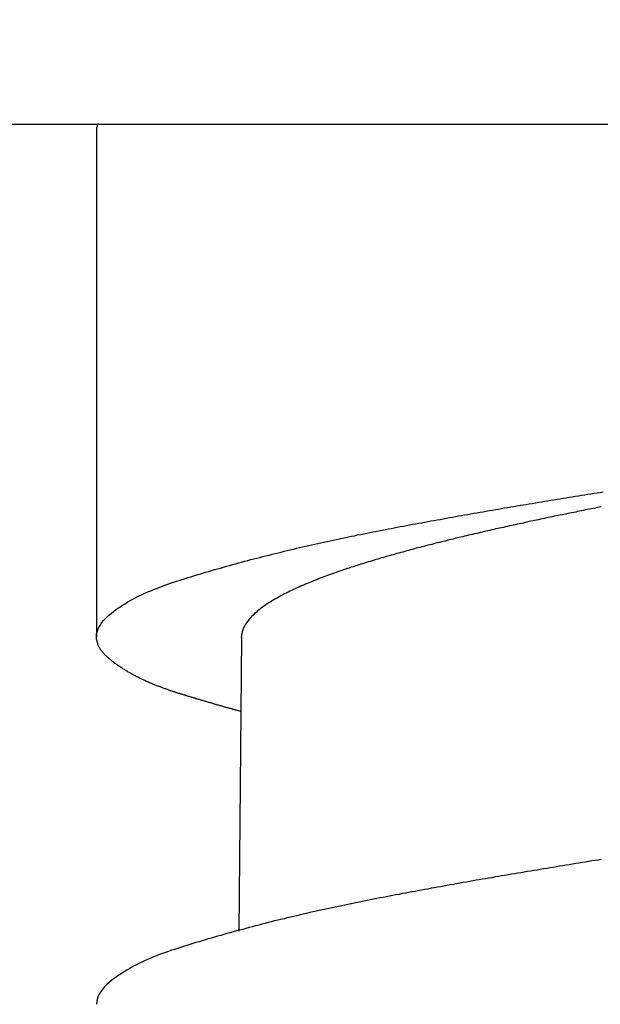
# Model space of a CAD drawing. Extents: x -431 to 4381, y -1429 to 296.
# Drawn here: x 4277 to 4280, y -1301 to -1296 of the extents above; entities that cross this region are included whole.
import ezdxf

# ---------------------------------------------------------------- set-up
doc = ezdxf.new("R2010")
doc.units = 0
doc.header["$MEASUREMENT"] = 0
doc.layers.get('0').update_dxf_attribs({"linetype": 'CONTINUOUS'})
doc.layers.get('DEFPOINTS').update_dxf_attribs({"linetype": 'CONTINUOUS'})
doc.styles.get("Standard").update_dxf_attribs({"font": 'segoeui.ttf'})
doc.dimstyles.get("Standard").update_dxf_attribs({"dimtxt": 5, "dimasz": 5, "dimexe": 1, "dimexo": 4, "dimgap": 1, "dimtad": 1, "dimdec": 1, "dimdsep": 46, "dimtxsty": 'Standard', "dimcen": 0.09, "dimadec": 0, "dimazin": 2, "dimtfac": 1, "dimtdec": 1, "dimtofl": 0, "dimtmove": 0, "dimatfit": 1, "dimfxl": 0, "dimtolj": 1, "dimtzin": 0, "dimlwd": 9, "dimlwe": 9, "dimarcsym": 0})

# ---------------------------------------------------------------- blocks, each defined once
blk = doc.blocks.new('*D14')
at = {"color": 0, "lineweight": 9, "transparency": 16777216}
for p, q in [((4272.4196, -1300.4082), (4272.4196, -1308.884)), ((4293.3326, -1300.4082), (4293.3326, -1308.884)), ((4267.4196, -1307.884), (4262.4196, -1307.884)), ((4298.3326, -1307.884), (4327.2001, -1307.884))]:
    blk.add_line(p, q, dxfattribs=at)
at = {"color": 0, "transparency": 16777216}
for points in [[(4267.4196, -1307.0507), (4267.4196, -1308.7174), (4272.4196, -1307.884)], [(4298.3326, -1307.0507), (4298.3326, -1308.7174), (4293.3326, -1307.884)]]:
    blk.add_solid(points, dxfattribs=at)
at = {"layer": 'DEFPOINTS', "color": 0, "transparency": 16777216}
for p in [(4272.4196, -1296.4082), (4293.3326, -1296.4082), (4293.3326, -1307.884)]:
    blk.add_point(p, dxfattribs=at)
at = {"color": 0, "transparency": 16777216, "insert": (4315.2664, -1303.2739), "char_height": 5, "attachment_point": 5}
blk.add_mtext('\\A1;{\\H0.7x;\\S1#2;}" BSP', dxfattribs=at)

msp = doc.modelspace()

# ---------------------------------------------------------------- linework, layer by layer
at = {"linetype": 'Continuous'}
for p, q in [((4293.3326216, -1296.4082381), (4272.4195961, -1296.4082381)), ((4277.1352783, -1296.4425053), (4277.1352783, -1299.2938567)), ((4277.95049, -1299.2977051), (4277.9460692, -1299.9236009)), ((4277.9460692, -1299.9236009), (4277.9355806, -1300.9519094))]:
    msp.add_line(p, q, dxfattribs=at)
for points in [[(4277.143128, -1296.4018023, 0), (4277.143128, -1296.4018023, 0), (4277.143128, -1296.4018023, 0), (4277.143128, -1296.4028023, 0), (4277.142128, -1296.4028023, 0), (4277.142128, -1296.4028023, 0), (4277.142128, -1296.4028023, 0), (4277.142128, -1296.4038023, 0), (4277.142128, -1296.4038023, 0), (4277.142128, -1296.4038023, 0), (4277.142128, -1296.4048023, 0), (4277.142128, -1296.4048023, 0), (4277.142128, -1296.4048023, 0), (4277.141128, -1296.4058023, 0), (4277.141128, -1296.4058023, 0), (4277.141128, -1296.4058023, 0), (4277.141128, -1296.4068023, 0), (4277.141128, -1296.4068023, 0), (4277.141128, -1296.4068023, 0), (4277.141128, -1296.4078023, 0), (4277.141128, -1296.4078023, 0), (4277.141128, -1296.4078023, 0), (4277.140128, -1296.4078023, 0), (4277.140128, -1296.4088023, 0), (4277.140128, -1296.4088023, 0), (4277.140128, -1296.4088023, 0), (4277.140128, -1296.4098023, 0), (4277.140128, -1296.4098023, 0), (4277.140128, -1296.4098023, 0), (4277.140128, -1296.4108023, 0), (4277.140128, -1296.4108023, 0), (4277.140128, -1296.4108023, 0), (4277.140128, -1296.4118023, 0), (4277.139128, -1296.4118023, 0), (4277.139128, -1296.4118023, 0), (4277.139128, -1296.4128023, 0), (4277.139128, -1296.4128023, 0), (4277.139128, -1296.4128023, 0), (4277.139128, -1296.4138023, 0), (4277.139128, -1296.4138023, 0), (4277.139128, -1296.4138023, 0), (4277.139128, -1296.4148023, 0), (4277.139128, -1296.4148023, 0), (4277.139128, -1296.4148023, 0), (4277.139128, -1296.4148023, 0), (4277.138128, -1296.4158023, 0), (4277.138128, -1296.4158023, 0), (4277.138128, -1296.4158023, 0), (4277.138128, -1296.4168023, 0), (4277.138128, -1296.4168023, 0), (4277.138128, -1296.4168023, 0), (4277.138128, -1296.4178023, 0), (4277.138128, -1296.4178023, 0), (4277.138128, -1296.4178023, 0), (4277.138128, -1296.4188023, 0), (4277.138128, -1296.4188023, 0), (4277.138128, -1296.4188023, 0), (4277.138128, -1296.4198023, 0), (4277.138128, -1296.4198023, 0), (4277.137128, -1296.4198023, 0), (4277.137128, -1296.4208023, 0), (4277.137128, -1296.4208023, 0), (4277.137128, -1296.4208023, 0), (4277.137128, -1296.4218023, 0), (4277.137128, -1296.4218023, 0), (4277.137128, -1296.4218023, 0), (4277.137128, -1296.4228023, 0), (4277.137128, -1296.4228023, 0), (4277.137128, -1296.4228023, 0), (4277.137128, -1296.4238023, 0), (4277.137128, -1296.4238023, 0), (4277.137128, -1296.4238023, 0), (4277.137128, -1296.4248023, 0), (4277.137128, -1296.4248023, 0), (4277.137128, -1296.4248023, 0), (4277.137128, -1296.4258023, 0), (4277.136128, -1296.4258023, 0), (4277.136128, -1296.4258023, 0), (4277.136128, -1296.4268023, 0), (4277.136128, -1296.4268023, 0), (4277.136128, -1296.4268023, 0), (4277.136128, -1296.4278023, 0), (4277.136128, -1296.4278023, 0), (4277.136128, -1296.4278023, 0), (4277.136128, -1296.4288023, 0), (4277.136128, -1296.4288023, 0), (4277.136128, -1296.4288023, 0), (4277.136128, -1296.4298023, 0), (4277.136128, -1296.4298023, 0), (4277.136128, -1296.4298023, 0), (4277.136128, -1296.4308023, 0), (4277.136128, -1296.4308023, 0), (4277.136128, -1296.4308023, 0), (4277.136128, -1296.4308023, 0), (4277.136128, -1296.4318023, 0), (4277.136128, -1296.4318023, 0), (4277.136128, -1296.4318023, 0), (4277.136128, -1296.4328023, 0), (4277.136128, -1296.4328023, 0), (4277.136128, -1296.4328023, 0), (4277.136128, -1296.4338023, 0), (4277.135128, -1296.4338023, 0), (4277.135128, -1296.4338023, 0), (4277.135128, -1296.4348023, 0), (4277.135128, -1296.4348023, 0), (4277.135128, -1296.4348023, 0), (4277.135128, -1296.4358023, 0), (4277.135128, -1296.4358023, 0), (4277.135128, -1296.4358023, 0), (4277.135128, -1296.4368023, 0), (4277.135128, -1296.4368023, 0), (4277.135128, -1296.4368023, 0), (4277.135128, -1296.4378023, 0), (4277.135128, -1296.4378023, 0), (4277.135128, -1296.4378023, 0), (4277.135128, -1296.4388023, 0), (4277.135128, -1296.4388023, 0), (4277.135128, -1296.4388023, 0), (4277.135128, -1296.4398023, 0), (4277.135128, -1296.4398023, 0), (4277.135128, -1296.4398023, 0), (4277.135128, -1296.4408023, 0), (4277.135128, -1296.4408023, 0), (4277.135128, -1296.4408023, 0), (4277.135128, -1296.4418023, 0), (4277.135128, -1296.4418023, 0), (4277.135128, -1296.4418023, 0), (4277.135128, -1296.4428023, 0)], [(4277.135128, -1299.2938023, 0), (4277.136128, -1299.2768023, 0), (4277.140128, -1299.2598023, 0), (4277.146128, -1299.2438023, 0), (4277.155128, -1299.2288023, 0), (4277.164128, -1299.2138023, 0), (4277.176128, -1299.1998023, 0), (4277.189128, -1299.1868023, 0), (4277.203128, -1299.1738023, 0), (4277.217128, -1299.1618023, 0), (4277.233128, -1299.1498023, 0), (4277.248128, -1299.1378023, 0), (4277.264128, -1299.1268023, 0), (4277.280128, -1299.1168023, 0), (4277.296128, -1299.1068023, 0), (4277.312128, -1299.0968023, 0), (4277.328128, -1299.0878023, 0), (4277.344128, -1299.0798023, 0), (4277.360128, -1299.0708023, 0), (4277.376128, -1299.0628023, 0), (4277.392128, -1299.0548023, 0), (4277.408128, -1299.0478023, 0), (4277.424128, -1299.0408023, 0), (4277.440128, -1299.0338023, 0), (4277.456128, -1299.0268023, 0), (4277.472128, -1299.0208023, 0), (4277.488128, -1299.0148023, 0), (4277.504128, -1299.0088023, 0), (4277.520128, -1299.0028023, 0), (4277.536128, -1298.9968023, 0), (4277.552128, -1298.9918023, 0), (4277.568128, -1298.9858023, 0), (4277.585128, -1298.9808023, 0), (4277.601128, -1298.9758023, 0), (4277.617128, -1298.9708023, 0), (4277.634128, -1298.9648023, 0), (4277.650128, -1298.9598023, 0), (4277.666128, -1298.9548023, 0), (4277.683128, -1298.9498023, 0), (4277.700128, -1298.9448023, 0), (4277.716128, -1298.9398023, 0), (4277.733128, -1298.9348023, 0), (4277.749128, -1298.9298023, 0), (4277.766128, -1298.9248023, 0), (4277.783128, -1298.9198023, 0), (4277.800128, -1298.9148023, 0), (4277.817128, -1298.9108023, 0), (4277.833128, -1298.9058023, 0), (4277.850128, -1298.9008023, 0), (4277.867128, -1298.8958023, 0), (4277.884128, -1298.8908023, 0), (4277.901128, -1298.8868023, 0), (4277.918128, -1298.8818023, 0), (4277.935128, -1298.8768023, 0), (4277.952128, -1298.8728023, 0), (4277.969128, -1298.8678023, 0), (4277.986128, -1298.8638023, 0), (4278.003128, -1298.8588023, 0), (4278.020128, -1298.8548023, 0), (4278.038128, -1298.8498023, 0), (4278.055128, -1298.8458023, 0), (4278.072128, -1298.8408023, 0), (4278.089128, -1298.8368023, 0), (4278.106128, -1298.8328023, 0), (4278.123128, -1298.8278023, 0), (4278.140128, -1298.8238023, 0), (4278.158128, -1298.8198023, 0), (4278.175128, -1298.8158023, 0), (4278.192128, -1298.8108023, 0), (4278.209128, -1298.8068023, 0), (4278.226128, -1298.8028023, 0), (4278.244128, -1298.7988023, 0), (4278.261128, -1298.7948023, 0), (4278.278128, -1298.7908023, 0), (4278.295128, -1298.7868023, 0), (4278.312128, -1298.7828023, 0), (4278.330128, -1298.7788023, 0), (4278.347128, -1298.7748023, 0), (4278.364128, -1298.7708023, 0), (4278.381128, -1298.7678023, 0), (4278.398128, -1298.7638023, 0), (4278.415128, -1298.7598023, 0), (4278.433128, -1298.7558023, 0), (4278.450128, -1298.7528023, 0), (4278.467128, -1298.7488023, 0), (4278.484128, -1298.7448023, 0), (4278.501128, -1298.7408023, 0), (4278.519128, -1298.7378023, 0), (4278.536128, -1298.7338023, 0), (4278.553128, -1298.7308023, 0), (4278.570128, -1298.7268023, 0), (4278.587128, -1298.7238023, 0), (4278.604128, -1298.7198023, 0), (4278.622128, -1298.7168023, 0), (4278.639128, -1298.7128023, 0), (4278.656128, -1298.7098023, 0), (4278.673128, -1298.7058023, 0), (4278.690128, -1298.7028023, 0), (4278.708128, -1298.6998023, 0), (4278.725128, -1298.6958023, 0), (4278.742128, -1298.6928023, 0), (4278.759128, -1298.6888023, 0), (4278.776128, -1298.6858023, 0), (4278.794128, -1298.6828023, 0), (4278.811128, -1298.6798023, 0), (4278.828128, -1298.6758023, 0), (4278.845128, -1298.6728023, 0), (4278.862128, -1298.6698023, 0), (4278.880128, -1298.6668023, 0), (4278.897128, -1298.6628023, 0), (4278.914128, -1298.6598023, 0), (4278.931128, -1298.6568023, 0), (4278.949128, -1298.6538023, 0), (4278.966128, -1298.6508023, 0), (4278.983128, -1298.6468023, 0), (4279.000128, -1298.6438023, 0), (4279.017128, -1298.6408023, 0), (4279.035128, -1298.6378023, 0), (4279.052128, -1298.6348023, 0), (4279.069128, -1298.6318023, 0), (4279.086128, -1298.6288023, 0), (4279.104128, -1298.6258023, 0), (4279.121128, -1298.6218023, 0), (4279.138128, -1298.6188023, 0), (4279.155128, -1298.6158023, 0), (4279.173128, -1298.6128023, 0), (4279.190128, -1298.6098023, 0), (4279.207128, -1298.6068023, 0), (4279.225128, -1298.6038023, 0), (4279.242128, -1298.6008023, 0), (4279.259128, -1298.5978023, 0), (4279.276128, -1298.5948023, 0), (4279.294128, -1298.5918023, 0), (4279.311128, -1298.5888023, 0), (4279.328128, -1298.5858023, 0), (4279.346128, -1298.5828023, 0), (4279.363128, -1298.5798023, 0), (4279.380128, -1298.5768023, 0), (4279.397128, -1298.5738023, 0), (4279.415128, -1298.5708023, 0), (4279.432128, -1298.5678023, 0), (4279.449128, -1298.5648023, 0), (4279.467128, -1298.5618023, 0), (4279.484128, -1298.5588023, 0), (4279.501128, -1298.5558023, 0), (4279.519128, -1298.5528023, 0), (4279.536128, -1298.5498023, 0), (4279.553128, -1298.5478023, 0), (4279.571128, -1298.5448023, 0), (4279.588128, -1298.5418023, 0), (4279.605128, -1298.5388023, 0), (4279.623128, -1298.5358023, 0), (4279.640128, -1298.5328023, 0), (4279.657128, -1298.5298023, 0), (4279.675128, -1298.5268023, 0), (4279.692128, -1298.5238023, 0), (4279.709128, -1298.5218023, 0), (4279.727128, -1298.5188023, 0), (4279.744128, -1298.5158023, 0), (4279.761128, -1298.5128023, 0), (4279.779128, -1298.5098023, 0), (4279.796128, -1298.5068023, 0), (4279.813128, -1298.5048023, 0), (4279.831128, -1298.5018023, 0), (4279.848128, -1298.4988023, 0), (4279.865128, -1298.4958023, 0), (4279.883128, -1298.4928023, 0), (4279.900128, -1298.4908023, 0), (4279.917128, -1298.4878023, 0), (4279.935128, -1298.4848023, 0), (4279.952128, -1298.4818023, 0), (4279.969128, -1298.4798023, 0), (4279.987128, -1298.4768023, 0)], [(4279.976128, -1298.5618023, 0), (4279.965128, -1298.5638023, 0), (4279.953128, -1298.5658023, 0), (4279.942128, -1298.5688023, 0), (4279.931128, -1298.5708023, 0), (4279.920128, -1298.5728023, 0), (4279.909128, -1298.5748023, 0), (4279.898128, -1298.5768023, 0), (4279.887128, -1298.5788023, 0), (4279.876128, -1298.5818023, 0), (4279.865128, -1298.5838023, 0), (4279.854128, -1298.5858023, 0), (4279.843128, -1298.5878023, 0), (4279.832128, -1298.5908023, 0), (4279.821128, -1298.5928023, 0), (4279.810128, -1298.5948023, 0), (4279.799128, -1298.5968023, 0), (4279.788128, -1298.5988023, 0), (4279.777128, -1298.6018023, 0), (4279.766128, -1298.6038023, 0), (4279.755128, -1298.6058023, 0), (4279.744128, -1298.6078023, 0), (4279.733128, -1298.6108023, 0), (4279.722128, -1298.6128023, 0), (4279.711128, -1298.6148023, 0), (4279.700128, -1298.6178023, 0), (4279.689128, -1298.6198023, 0), (4279.678128, -1298.6218023, 0), (4279.667128, -1298.6238023, 0), (4279.656128, -1298.6268023, 0), (4279.645128, -1298.6288023, 0), (4279.634128, -1298.6308023, 0), (4279.623128, -1298.6338023, 0), (4279.612128, -1298.6358023, 0), (4279.601128, -1298.6378023, 0), (4279.590128, -1298.6408023, 0), (4279.579128, -1298.6428023, 0), (4279.568128, -1298.6448023, 0), (4279.557128, -1298.6478023, 0), (4279.547128, -1298.6498023, 0), (4279.536128, -1298.6528023, 0), (4279.525128, -1298.6548023, 0), (4279.514128, -1298.6568023, 0), (4279.503128, -1298.6598023, 0), (4279.492128, -1298.6618023, 0), (4279.481128, -1298.6638023, 0), (4279.470128, -1298.6668023, 0), (4279.459128, -1298.6688023, 0), (4279.448128, -1298.6718023, 0), (4279.437128, -1298.6738023, 0), (4279.426128, -1298.6768023, 0), (4279.415128, -1298.6788023, 0), (4279.404128, -1298.6818023, 0), (4279.393128, -1298.6838023, 0), (4279.382128, -1298.6858023, 0), (4279.371128, -1298.6888023, 0), (4279.360128, -1298.6908023, 0), (4279.349128, -1298.6938023, 0), (4279.338128, -1298.6958023, 0), (4279.327128, -1298.6988023, 0), (4279.316128, -1298.7008023, 0), (4279.305128, -1298.7038023, 0), (4279.294128, -1298.7058023, 0), (4279.284128, -1298.7088023, 0), (4279.273128, -1298.7118023, 0), (4279.262128, -1298.7138023, 0), (4279.251128, -1298.7168023, 0), (4279.240128, -1298.7188023, 0), (4279.229128, -1298.7218023, 0), (4279.218128, -1298.7238023, 0), (4279.207128, -1298.7268023, 0), (4279.196128, -1298.7298023, 0), (4279.185128, -1298.7318023, 0), (4279.174128, -1298.7348023, 0), (4279.163128, -1298.7368023, 0), (4279.152128, -1298.7398023, 0), (4279.142128, -1298.7428023, 0), (4279.131128, -1298.7448023, 0), (4279.120128, -1298.7478023, 0), (4279.109128, -1298.7508023, 0), (4279.098128, -1298.7538023, 0), (4279.087128, -1298.7558023, 0), (4279.076128, -1298.7588023, 0), (4279.065128, -1298.7618023, 0), (4279.054128, -1298.7638023, 0), (4279.043128, -1298.7668023, 0), (4279.033128, -1298.7698023, 0), (4279.022128, -1298.7728023, 0), (4279.011128, -1298.7758023, 0), (4279.000128, -1298.7778023, 0), (4278.989128, -1298.7808023, 0), (4278.978128, -1298.7838023, 0), (4278.967128, -1298.7868023, 0), (4278.956128, -1298.7898023, 0), (4278.946128, -1298.7928023, 0), (4278.935128, -1298.7948023, 0), (4278.924128, -1298.7978023, 0), (4278.913128, -1298.8008023, 0), (4278.902128, -1298.8038023, 0), (4278.891128, -1298.8068023, 0), (4278.880128, -1298.8098023, 0), (4278.870128, -1298.8128023, 0), (4278.859128, -1298.8158023, 0), (4278.848128, -1298.8188023, 0), (4278.837128, -1298.8218023, 0), (4278.826128, -1298.8248023, 0), (4278.816128, -1298.8278023, 0), (4278.805128, -1298.8308023, 0), (4278.794128, -1298.8338023, 0), (4278.783128, -1298.8368023, 0), (4278.772128, -1298.8398023, 0), (4278.761128, -1298.8428023, 0), (4278.751128, -1298.8458023, 0), (4278.740128, -1298.8488023, 0), (4278.729128, -1298.8528023, 0), (4278.718128, -1298.8558023, 0), (4278.708128, -1298.8588023, 0), (4278.697128, -1298.8618023, 0), (4278.686128, -1298.8648023, 0), (4278.675128, -1298.8688023, 0), (4278.664128, -1298.8718023, 0), (4278.654128, -1298.8748023, 0), (4278.643128, -1298.8778023, 0), (4278.632128, -1298.8818023, 0), (4278.622128, -1298.8848023, 0), (4278.611128, -1298.8888023, 0), (4278.600128, -1298.8918023, 0), (4278.589128, -1298.8948023, 0), (4278.579128, -1298.8988023, 0), (4278.568128, -1298.9018023, 0), (4278.557128, -1298.9058023, 0), (4278.547128, -1298.9088023, 0), (4278.536128, -1298.9128023, 0), (4278.525128, -1298.9168023, 0), (4278.515128, -1298.9198023, 0), (4278.504128, -1298.9238023, 0), (4278.494128, -1298.9278023, 0), (4278.483128, -1298.9308023, 0), (4278.472128, -1298.9348023, 0), (4278.462128, -1298.9388023, 0), (4278.451128, -1298.9428023, 0), (4278.441128, -1298.9458023, 0), (4278.430128, -1298.9498023, 0), (4278.420128, -1298.9538023, 0), (4278.409128, -1298.9578023, 0), (4278.399128, -1298.9618023, 0), (4278.388128, -1298.9658023, 0), (4278.378128, -1298.9698023, 0), (4278.367128, -1298.9738023, 0), (4278.357128, -1298.9788023, 0), (4278.346128, -1298.9828023, 0), (4278.336128, -1298.9868023, 0), (4278.326128, -1298.9908023, 0), (4278.315128, -1298.9958023, 0), (4278.305128, -1298.9998023, 0), (4278.295128, -1299.0048023, 0), (4278.284128, -1299.0088023, 0), (4278.274128, -1299.0138023, 0), (4278.264128, -1299.0178023, 0), (4278.254128, -1299.0228023, 0), (4278.243128, -1299.0278023, 0), (4278.233128, -1299.0318023, 0), (4278.223128, -1299.0368023, 0), (4278.213128, -1299.0418023, 0), (4278.203128, -1299.0468023, 0), (4278.193128, -1299.0518023, 0), (4278.183128, -1299.0568023, 0), (4278.173128, -1299.0628023, 0), (4278.163128, -1299.0678023, 0), (4278.153128, -1299.0738023, 0), (4278.143128, -1299.0788023, 0), (4278.134128, -1299.0848023, 0), (4278.124128, -1299.0898023, 0), (4278.115128, -1299.0958023, 0), (4278.105128, -1299.1018023, 0), (4278.096128, -1299.1078023, 0), (4278.086128, -1299.1148023, 0), (4278.077128, -1299.1208023, 0), (4278.068128, -1299.1278023, 0), (4278.059128, -1299.1338023, 0), (4278.050128, -1299.1408023, 0), (4278.041128, -1299.1478023, 0), (4278.033128, -1299.1558023, 0), (4278.024128, -1299.1628023, 0), (4278.016128, -1299.1708023, 0), (4278.008128, -1299.1788023, 0), (4278.001128, -1299.1868023, 0), (4277.993128, -1299.1958023, 0), (4277.986128, -1299.2048023, 0), (4277.979128, -1299.2138023, 0), (4277.973128, -1299.2228023, 0), (4277.968128, -1299.2328023, 0), (4277.963128, -1299.2428023, 0), (4277.958128, -1299.2538023, 0), (4277.955128, -1299.2648023, 0), (4277.953128, -1299.2758023, 0), (4277.951128, -1299.2868023, 0), (4277.950128, -1299.2978023, 0)], [(4277.946128, -1299.7128023, 0), (4277.941128, -1299.7118023, 0), (4277.937128, -1299.7108023, 0), (4277.932128, -1299.7098023, 0), (4277.927128, -1299.7078023, 0), (4277.922128, -1299.7068023, 0), (4277.918128, -1299.7058023, 0), (4277.913128, -1299.7038023, 0), (4277.908128, -1299.7028023, 0), (4277.903128, -1299.7018023, 0), (4277.899128, -1299.6998023, 0), (4277.894128, -1299.6988023, 0), (4277.889128, -1299.6978023, 0), (4277.884128, -1299.6968023, 0), (4277.879128, -1299.6948023, 0), (4277.875128, -1299.6938023, 0), (4277.870128, -1299.6928023, 0), (4277.865128, -1299.6908023, 0), (4277.860128, -1299.6898023, 0), (4277.856128, -1299.6888023, 0), (4277.851128, -1299.6868023, 0), (4277.846128, -1299.6858023, 0), (4277.841128, -1299.6848023, 0), (4277.837128, -1299.6828023, 0), (4277.832128, -1299.6818023, 0), (4277.827128, -1299.6798023, 0), (4277.822128, -1299.6788023, 0), (4277.818128, -1299.6778023, 0), (4277.813128, -1299.6758023, 0), (4277.808128, -1299.6748023, 0), (4277.803128, -1299.6738023, 0), (4277.799128, -1299.6718023, 0), (4277.794128, -1299.6708023, 0), (4277.789128, -1299.6698023, 0), (4277.784128, -1299.6678023, 0), (4277.780128, -1299.6668023, 0), (4277.775128, -1299.6648023, 0), (4277.770128, -1299.6638023, 0), (4277.765128, -1299.6628023, 0), (4277.761128, -1299.6608023, 0), (4277.756128, -1299.6598023, 0), (4277.751128, -1299.6578023, 0), (4277.747128, -1299.6568023, 0), (4277.742128, -1299.6558023, 0), (4277.737128, -1299.6538023, 0), (4277.732128, -1299.6528023, 0), (4277.728128, -1299.6518023, 0), (4277.723128, -1299.6498023, 0), (4277.718128, -1299.6488023, 0), (4277.714128, -1299.6468023, 0), (4277.709128, -1299.6458023, 0), (4277.704128, -1299.6438023, 0), (4277.699128, -1299.6428023, 0), (4277.695128, -1299.6418023, 0), (4277.690128, -1299.6398023, 0), (4277.685128, -1299.6388023, 0), (4277.681128, -1299.6368023, 0), (4277.676128, -1299.6358023, 0), (4277.671128, -1299.6348023, 0), (4277.667128, -1299.6328023, 0), (4277.662128, -1299.6318023, 0), (4277.657128, -1299.6298023, 0), (4277.653128, -1299.6288023, 0), (4277.648128, -1299.6268023, 0), (4277.644128, -1299.6258023, 0), (4277.639128, -1299.6248023, 0), (4277.634128, -1299.6228023, 0), (4277.630128, -1299.6218023, 0), (4277.625128, -1299.6198023, 0), (4277.620128, -1299.6188023, 0), (4277.616128, -1299.6168023, 0), (4277.611128, -1299.6158023, 0), (4277.607128, -1299.6148023, 0), (4277.602128, -1299.6128023, 0), (4277.597128, -1299.6118023, 0), (4277.593128, -1299.6098023, 0), (4277.588128, -1299.6088023, 0), (4277.584128, -1299.6068023, 0), (4277.579128, -1299.6058023, 0), (4277.575128, -1299.6038023, 0), (4277.570128, -1299.6028023, 0), (4277.565128, -1299.6008023, 0), (4277.561128, -1299.5998023, 0), (4277.556128, -1299.5978023, 0), (4277.552128, -1299.5968023, 0), (4277.547128, -1299.5948023, 0), (4277.543128, -1299.5938023, 0), (4277.538128, -1299.5918023, 0), (4277.534128, -1299.5898023, 0), (4277.529128, -1299.5888023, 0), (4277.525128, -1299.5868023, 0), (4277.520128, -1299.5858023, 0), (4277.516128, -1299.5838023, 0), (4277.511128, -1299.5818023, 0), (4277.507128, -1299.5808023, 0), (4277.502128, -1299.5788023, 0), (4277.498128, -1299.5768023, 0), (4277.493128, -1299.5758023, 0), (4277.489128, -1299.5738023, 0), (4277.484128, -1299.5718023, 0), (4277.480128, -1299.5708023, 0), (4277.475128, -1299.5688023, 0), (4277.471128, -1299.5668023, 0), (4277.466128, -1299.5648023, 0), (4277.462128, -1299.5638023, 0), (4277.457128, -1299.5618023, 0), (4277.453128, -1299.5598023, 0), (4277.448128, -1299.5578023, 0), (4277.444128, -1299.5558023, 0), (4277.439128, -1299.5538023, 0), (4277.435128, -1299.5518023, 0), (4277.430128, -1299.5498023, 0), (4277.426128, -1299.5478023, 0), (4277.421128, -1299.5468023, 0), (4277.417128, -1299.5448023, 0), (4277.412128, -1299.5428023, 0), (4277.408128, -1299.5398023, 0), (4277.403128, -1299.5378023, 0), (4277.399128, -1299.5358023, 0), (4277.394128, -1299.5338023, 0), (4277.390128, -1299.5318023, 0), (4277.386128, -1299.5298023, 0), (4277.381128, -1299.5278023, 0), (4277.377128, -1299.5258023, 0), (4277.372128, -1299.5228023, 0), (4277.368128, -1299.5208023, 0), (4277.363128, -1299.5188023, 0), (4277.359128, -1299.5168023, 0), (4277.354128, -1299.5138023, 0), (4277.350128, -1299.5118023, 0), (4277.345128, -1299.5088023, 0), (4277.341128, -1299.5068023, 0), (4277.337128, -1299.5048023, 0), (4277.332128, -1299.5018023, 0), (4277.328128, -1299.4998023, 0), (4277.323128, -1299.4968023, 0), (4277.319128, -1299.4938023, 0), (4277.314128, -1299.4918023, 0), (4277.310128, -1299.4888023, 0), (4277.305128, -1299.4868023, 0), (4277.301128, -1299.4838023, 0), (4277.296128, -1299.4808023, 0), (4277.292128, -1299.4778023, 0), (4277.287128, -1299.4758023, 0), (4277.283128, -1299.4728023, 0), (4277.279128, -1299.4698023, 0), (4277.274128, -1299.4668023, 0), (4277.270128, -1299.4638023, 0), (4277.265128, -1299.4608023, 0), (4277.261128, -1299.4578023, 0), (4277.256128, -1299.4548023, 0), (4277.252128, -1299.4518023, 0), (4277.247128, -1299.4488023, 0), (4277.243128, -1299.4458023, 0), (4277.238128, -1299.4428023, 0), (4277.234128, -1299.4388023, 0), (4277.230128, -1299.4358023, 0), (4277.225128, -1299.4328023, 0), (4277.221128, -1299.4288023, 0), (4277.217128, -1299.4258023, 0), (4277.213128, -1299.4228023, 0), (4277.208128, -1299.4188023, 0), (4277.204128, -1299.4158023, 0), (4277.200128, -1299.4118023, 0), (4277.196128, -1299.4088023, 0), (4277.193128, -1299.4048023, 0), (4277.189128, -1299.4008023, 0), (4277.185128, -1299.3978023, 0), (4277.181128, -1299.3938023, 0), (4277.178128, -1299.3898023, 0), (4277.174128, -1299.3858023, 0), (4277.171128, -1299.3818023, 0), (4277.168128, -1299.3778023, 0), (4277.165128, -1299.3738023, 0), (4277.162128, -1299.3698023, 0), (4277.159128, -1299.3658023, 0), (4277.156128, -1299.3618023, 0), (4277.154128, -1299.3578023, 0), (4277.151128, -1299.3538023, 0), (4277.149128, -1299.3488023, 0), (4277.147128, -1299.3448023, 0), (4277.145128, -1299.3408023, 0), (4277.143128, -1299.3358023, 0), (4277.142128, -1299.3318023, 0), (4277.140128, -1299.3268023, 0), (4277.139128, -1299.3228023, 0), (4277.138128, -1299.3178023, 0), (4277.137128, -1299.3128023, 0), (4277.136128, -1299.3088023, 0), (4277.136128, -1299.3038023, 0), (4277.135128, -1299.2988023, 0), (4277.135128, -1299.2938023, 0)], [(4279.977128, -1300.5478023, 0), (4279.959128, -1300.5508023, 0), (4279.941128, -1300.5538023, 0), (4279.923128, -1300.5558023, 0), (4279.905128, -1300.5588023, 0), (4279.886128, -1300.5618023, 0), (4279.868128, -1300.5648023, 0), (4279.850128, -1300.5678023, 0), (4279.832128, -1300.5708023, 0), (4279.814128, -1300.5738023, 0), (4279.796128, -1300.5768023, 0), (4279.778128, -1300.5798023, 0), (4279.760128, -1300.5828023, 0), (4279.741128, -1300.5858023, 0), (4279.723128, -1300.5888023, 0), (4279.705128, -1300.5918023, 0), (4279.687128, -1300.5948023, 0), (4279.669128, -1300.5978023, 0), (4279.651128, -1300.6008023, 0), (4279.633128, -1300.6038023, 0), (4279.615128, -1300.6068023, 0), (4279.596128, -1300.6098023, 0), (4279.578128, -1300.6128023, 0), (4279.560128, -1300.6158023, 0), (4279.542128, -1300.6188023, 0), (4279.524128, -1300.6218023, 0), (4279.506128, -1300.6248023, 0), (4279.488128, -1300.6278023, 0), (4279.470128, -1300.6308023, 0), (4279.452128, -1300.6338023, 0), (4279.434128, -1300.6368023, 0), (4279.415128, -1300.6398023, 0), (4279.397128, -1300.6428023, 0), (4279.379128, -1300.6458023, 0), (4279.361128, -1300.6498023, 0), (4279.343128, -1300.6528023, 0), (4279.325128, -1300.6558023, 0), (4279.307128, -1300.6588023, 0), (4279.289128, -1300.6618023, 0), (4279.271128, -1300.6648023, 0), (4279.253128, -1300.6678023, 0), (4279.235128, -1300.6718023, 0), (4279.217128, -1300.6748023, 0), (4279.199128, -1300.6778023, 0), (4279.180128, -1300.6808023, 0), (4279.162128, -1300.6838023, 0), (4279.144128, -1300.6878023, 0), (4279.126128, -1300.6908023, 0), (4279.108128, -1300.6938023, 0), (4279.090128, -1300.6968023, 0), (4279.072128, -1300.7008023, 0), (4279.054128, -1300.7038023, 0), (4279.036128, -1300.7068023, 0), (4279.018128, -1300.7098023, 0), (4279.000128, -1300.7138023, 0), (4278.982128, -1300.7168023, 0), (4278.964128, -1300.7198023, 0), (4278.946128, -1300.7238023, 0), (4278.928128, -1300.7268023, 0), (4278.910128, -1300.7298023, 0), (4278.892128, -1300.7338023, 0), (4278.874128, -1300.7368023, 0), (4278.856128, -1300.7398023, 0), (4278.838128, -1300.7438023, 0), (4278.820128, -1300.7468023, 0), (4278.802128, -1300.7508023, 0), (4278.784128, -1300.7538023, 0), (4278.766128, -1300.7568023, 0), (4278.748128, -1300.7608023, 0), (4278.730128, -1300.7638023, 0), (4278.712128, -1300.7678023, 0), (4278.694128, -1300.7718023, 0), (4278.676128, -1300.7748023, 0), (4278.658128, -1300.7788023, 0), (4278.640128, -1300.7818023, 0), (4278.622128, -1300.7858023, 0), (4278.604128, -1300.7898023, 0), (4278.586128, -1300.7928023, 0), (4278.568128, -1300.7968023, 0), (4278.550128, -1300.8008023, 0), (4278.533128, -1300.8038023, 0), (4278.515128, -1300.8078023, 0), (4278.497128, -1300.8118023, 0), (4278.479128, -1300.8158023, 0), (4278.461128, -1300.8198023, 0), (4278.443128, -1300.8228023, 0), (4278.425128, -1300.8268023, 0), (4278.407128, -1300.8308023, 0), (4278.389128, -1300.8348023, 0), (4278.371128, -1300.8388023, 0), (4278.353128, -1300.8428023, 0), (4278.335128, -1300.8468023, 0), (4278.317128, -1300.8508023, 0), (4278.299128, -1300.8548023, 0), (4278.281128, -1300.8598023, 0), (4278.263128, -1300.8638023, 0), (4278.245128, -1300.8678023, 0), (4278.227128, -1300.8718023, 0), (4278.209128, -1300.8768023, 0), (4278.191128, -1300.8808023, 0), (4278.173128, -1300.8848023, 0), (4278.155128, -1300.8898023, 0), (4278.137128, -1300.8938023, 0), (4278.119128, -1300.8988023, 0), (4278.101128, -1300.9028023, 0), (4278.083128, -1300.9078023, 0), (4278.065128, -1300.9118023, 0), (4278.048128, -1300.9168023, 0), (4278.030128, -1300.9218023, 0), (4278.012128, -1300.9258023, 0), (4277.994128, -1300.9308023, 0), (4277.976128, -1300.9358023, 0), (4277.958128, -1300.9408023, 0), (4277.940128, -1300.9448023, 0), (4277.923128, -1300.9498023, 0), (4277.905128, -1300.9548023, 0), (4277.887128, -1300.9598023, 0), (4277.869128, -1300.9648023, 0), (4277.852128, -1300.9698023, 0), (4277.834128, -1300.9748023, 0), (4277.816128, -1300.9798023, 0), (4277.799128, -1300.9848023, 0), (4277.781128, -1300.9898023, 0), (4277.764128, -1300.9948023, 0), (4277.746128, -1300.9998023, 0), (4277.729128, -1301.0058023, 0), (4277.712128, -1301.0108023, 0), (4277.694128, -1301.0158023, 0), (4277.677128, -1301.0208023, 0), (4277.660128, -1301.0268023, 0), (4277.643128, -1301.0318023, 0), (4277.625128, -1301.0368023, 0), (4277.608128, -1301.0428023, 0), (4277.591128, -1301.0478023, 0), (4277.574128, -1301.0538023, 0), (4277.557128, -1301.0588023, 0), (4277.540128, -1301.0648023, 0), (4277.524128, -1301.0708023, 0), (4277.507128, -1301.0768023, 0), (4277.490128, -1301.0828023, 0), (4277.473128, -1301.0898023, 0), (4277.456128, -1301.0958023, 0), (4277.440128, -1301.1028023, 0), (4277.423128, -1301.1098023, 0), (4277.406128, -1301.1178023, 0), (4277.390128, -1301.1258023, 0), (4277.373128, -1301.1338023, 0), (4277.356128, -1301.1418023, 0), (4277.340128, -1301.1508023, 0), (4277.323128, -1301.1608023, 0), (4277.306128, -1301.1698023, 0), (4277.290128, -1301.1798023, 0), (4277.273128, -1301.1908023, 0), (4277.256128, -1301.2018023, 0), (4277.240128, -1301.2138023, 0), (4277.224128, -1301.2258023, 0), (4277.208128, -1301.2388023, 0), (4277.193128, -1301.2518023, 0), (4277.179128, -1301.2658023, 0), (4277.167128, -1301.2808023, 0), (4277.156128, -1301.2958023, 0), (4277.147128, -1301.3118023, 0), (4277.141128, -1301.3278023, 0), (4277.137128, -1301.3448023, 0), (4277.135128, -1301.3628023, 0)]]:
    msp.add_polyline3d(points)

# ---------------------------------------------------------------- dimensions: what is measured, and where the dimension line sits
dim = msp.add_linear_dim(base=(4293.3326216, -1307.8840452), p1=(4272.4195961, -1296.4082381), p2=(4293.3326216, -1296.4082381), text='{\\H0.7x;\\S1#2;}" BSP', dimstyle='Standard')
dim.commit()
dim.dimension.update_dxf_attribs({"geometry": '*D14', "text_midpoint": (4315.2663733, -1303.2738639)})

doc.saveas('drawing.dxf')
